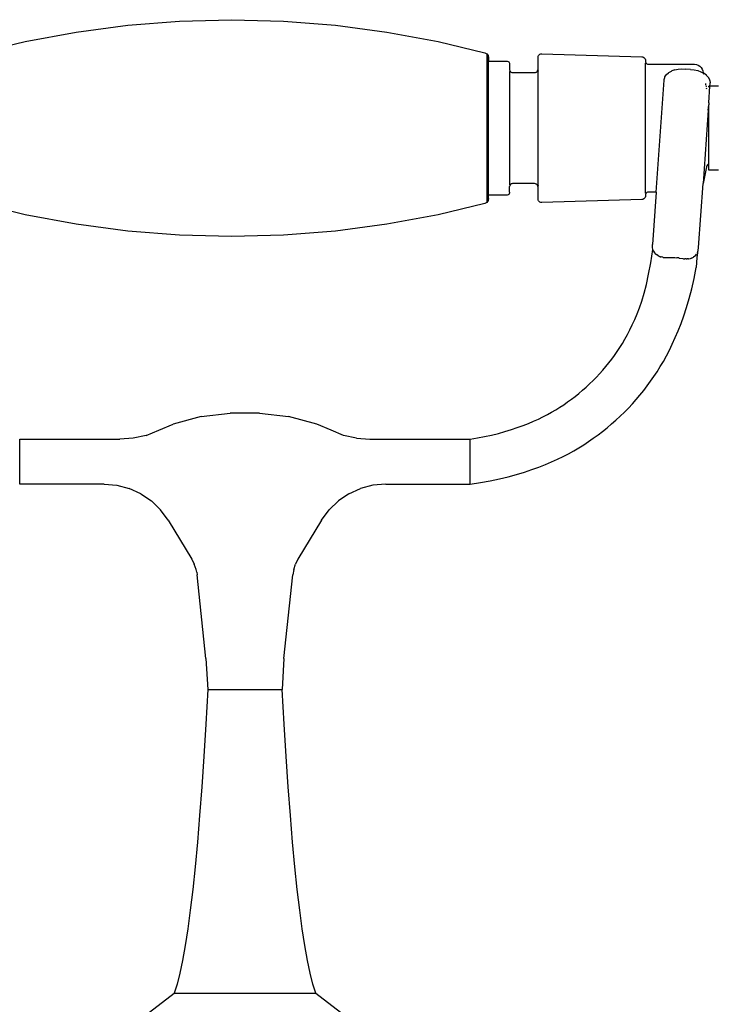
# Model space of a CAD drawing. Units: millimetres. Extents: x 1066 to 3959, y 674 to 3118.
# Drawn here: x 1811 to 1918, y 1799 to 1951 of the extents above; entities that cross this region are included whole.
import ezdxf

# ---------------------------------------------------------------- set-up
doc = ezdxf.new("R2010")
doc.units = ezdxf.units.MM
doc.layers.add('Edges', color=7, linetype='Continuous')

# ---------------------------------------------------------------- blocks, each defined once
blk = doc.blocks.new('Classic Freestanding Clawfoot Tub rs')
at = {"layer": 'Edges'}
for p, q in [((-87.07, 585.61), (-79.07, 586.24)), ((-79.07, 586.24), (-71.05, 586.45)), ((-71.05, 586.45), (-63.03, 586.24)), ((-63.03, 586.24), (-55.03, 585.61)), ((-95.02, 584.55), (-87.07, 585.61)), ((-55.03, 585.61), (-47.07, 584.55)), ((-110.18, 581.32), (-102.91, 583.08)), ((-102.91, 583.08), (-95.02, 584.55)), ((-47.07, 584.55), (-39.19, 583.08)), ((-39.19, 583.08), (-31.99, 581.34)), ((-31.99, 581.34), (-31.68, 581.19)), ((-31.68, 581.19), (-31.47, 580.91)), ((-31.68, 581.19), (-31.68, 558.28)), ((-31.47, 580.91), (-31.39, 580.58)), ((-31.47, 558.55), (-31.47, 580.91)), ((-31.39, 580.58), (-31.39, 580.08)), ((-31.39, 580.08), (-28.62, 580.08)), ((-31.39, 559.38), (-31.39, 580.08)), ((-28.62, 580.08), (-28.5, 580.07)), ((-28.5, 580.07), (-28.38, 580.02)), ((-23.76, 580.67), (-23.74, 580.81)), ((-23.76, 578.84), (-23.76, 580.67)), ((-23.74, 580.81), (-23.68, 580.95)), ((-23.68, 580.95), (-23.59, 581.06)), ((-23.59, 581.06), (-23.47, 581.15)), ((-23.47, 581.15), (-23.34, 581.2)), ((-23.34, 581.2), (-23.19, 581.21)), ((-23.19, 581.21), (-7.77, 580.74)), ((-7.77, 580.74), (-7.61, 580.71)), ((-7.61, 580.71), (-7.46, 580.65)), ((-7.46, 580.65), (-7.34, 580.54)), ((-7.34, 580.54), (-7.24, 580.42)), ((-7.24, 580.42), (-7.18, 580.26)), ((-7.18, 580.26), (-7.16, 580.1)), ((-7.16, 580.1), (-7.16, 579.96)), ((-28.38, 580.02), (-28.28, 579.94)), ((-28.28, 579.94), (-28.21, 579.84)), ((-28.21, 579.84), (-28.16, 579.73)), ((-28.16, 579.73), (-28.14, 579.6)), ((-28.14, 579.6), (-28.14, 578.73)), ((-28.14, 578.73), (-28.13, 578.62)), ((-28.13, 578.62), (-28.14, 578.43)), ((-28.13, 578.62), (-28.08, 578.51)), ((-23.92, 578.45), (-23.83, 578.57)), ((-23.83, 578.57), (-23.78, 578.7)), ((-23.78, 578.7), (-23.76, 578.84)), ((-23.78, 578.7), (-23.76, 578.53)), ((-23.76, 560.93), (-23.76, 578.53)), ((-7.16, 579.96), (-7.15, 579.86)), ((-7.15, 579.86), (-7.16, 579.75)), ((-7.16, 559.71), (-7.16, 579.75)), ((-7.15, 579.86), (-7.11, 579.77)), ((-7.11, 579.77), (-7.05, 579.69)), ((-7.05, 579.69), (-6.97, 579.63)), ((-6.97, 579.63), (-6.88, 579.6)), ((-6.88, 579.6), (-6.78, 579.58)), ((-6.78, 579.58), (0.4, 579.58)), ((-3.56, 578.31), (-3.17, 578.52)), ((-3.17, 578.52), (-3.11, 578.55)), ((-2.66, 578.71), (-3.11, 578.55)), ((-2.66, 578.71), (-2.15, 578.81)), ((-2.15, 578.81), (-1.6, 578.86)), ((-1.6, 578.86), (-1.03, 578.85)), ((-0.23, 578.8), (-1.03, 578.85)), ((-0.23, 578.8), (0.34, 578.73)), ((0.34, 578.73), (0.88, 578.6)), ((0.4, 579.58), (0.68, 579.55)), ((0.68, 579.55), (0.96, 579.45)), ((0.88, 578.6), (1.37, 578.43)), ((0.96, 579.45), (1.2, 579.3)), ((1.2, 579.3), (1.4, 579.09)), ((1.4, 579.09), (1.56, 578.84)), ((1.56, 578.84), (1.65, 578.57)), ((1.65, 578.57), (1.72, 578.24)), ((-28.14, 578.43), (-28.14, 561.04)), ((-28.08, 578.51), (-28.01, 578.42)), ((-28.01, 578.42), (-27.92, 578.35)), ((-27.92, 578.35), (-27.81, 578.3)), ((-27.81, 578.3), (-27.7, 578.29)), ((-27.7, 578.29), (-24.32, 578.29)), ((-24.32, 578.29), (-24.17, 578.31)), ((-24.17, 578.31), (-24.04, 578.36)), ((-24.04, 578.36), (-23.92, 578.45)), ((-5.53, 559.88), (-4.32, 577.13)), ((-4.32, 577.13), (-4.3, 577.23)), ((-4.3, 577.23), (-4.22, 577.55)), ((-4.22, 577.55), (-4.18, 577.63)), ((-4.18, 577.63), (-3.98, 577.93)), ((-3.98, 577.93), (-3.93, 578)), ((-3.93, 578), (-3.62, 578.26)), ((-3.62, 578.26), (-3.56, 578.31)), ((1.37, 578.43), (1.72, 578.24)), ((1.79, 578.2), (1.72, 578.24)), ((1.72, 578.22), (1.76, 578.04)), ((1.85, 578.17), (1.79, 578.2)), ((2.21, 577.91), (1.85, 578.17)), ((2.26, 577.85), (2.21, 577.91)), ((2.26, 577.85), (2.53, 577.55)), ((2.53, 577.55), (2.57, 577.47)), ((2.73, 577.15), (2.57, 577.47)), ((2.75, 577.06), (2.73, 577.15)), ((2.75, 577.06), (2.79, 576.73)), ((2.06, 576.64), (2.1, 576.42)), ((2.13, 576.31), (2.18, 576.08)), ((2.2, 575.97), (2.24, 575.78)), ((2.72, 576.23), (2.58, 576.23)), ((2.58, 573.64), (2.77, 576.23)), ((2.58, 576.04), (2.58, 576.23)), ((2.77, 576.23), (2.79, 576.64)), ((4.08, 576.23), (2.77, 576.23)), ((2.79, 576.64), (2.79, 576.73)), ((2.51, 572.51), (1.72, 561.21)), ((2.51, 572.51), (2.58, 573.34)), ((2.58, 573.64), (2.58, 573.34)), ((2.58, 564.24), (2.58, 573.34)), ((2.25, 563.75), (1.72, 561.21)), ((2.31, 563.92), (2.25, 563.75)), ((2.41, 564.08), (2.31, 563.92)), ((2.54, 564.21), (2.41, 564.08)), ((2.58, 564.24), (2.54, 564.21)), ((2.58, 563.23), (2.58, 564.24)), ((4.08, 563.23), (2.58, 563.23)), ((-28.14, 561.04), (-28.13, 560.85)), ((-28.13, 560.85), (-28.14, 560.73)), ((-28.14, 559.86), (-28.14, 560.73)), ((-28.08, 560.95), (-28.13, 560.85)), ((-28.01, 561.05), (-28.08, 560.95)), ((-27.92, 561.12), (-28.01, 561.05)), ((-27.81, 561.16), (-27.92, 561.12)), ((-27.7, 561.18), (-27.81, 561.16)), ((-24.32, 561.18), (-27.7, 561.18)), ((-24.17, 561.16), (-24.32, 561.18)), ((-24.04, 561.1), (-24.17, 561.16)), ((-23.92, 561.01), (-24.04, 561.1)), ((-23.83, 560.9), (-23.92, 561.01)), ((-23.78, 560.76), (-23.83, 560.9)), ((-23.76, 560.93), (-23.78, 560.76)), ((-23.76, 560.62), (-23.78, 560.76)), ((-23.76, 558.8), (-23.76, 560.62)), ((1.02, 551.3), (1.72, 561.21)), ((-31.39, 558.89), (-31.47, 558.55)), ((-28.62, 559.38), (-31.39, 559.38)), ((-31.39, 558.89), (-31.39, 559.38)), ((-28.5, 559.4), (-28.62, 559.38)), ((-28.38, 559.44), (-28.5, 559.4)), ((-28.28, 559.52), (-28.38, 559.44)), ((-28.21, 559.62), (-28.28, 559.52)), ((-28.16, 559.74), (-28.21, 559.62)), ((-28.14, 559.86), (-28.16, 559.74)), ((-23.74, 558.65), (-23.76, 558.8)), ((-7.46, 558.82), (-7.61, 558.75)), ((-7.34, 558.92), (-7.46, 558.82)), ((-7.24, 559.05), (-7.34, 558.92)), ((-7.18, 559.2), (-7.24, 559.05)), ((-7.16, 559.36), (-7.18, 559.2)), ((-7.16, 559.71), (-7.15, 559.6)), ((-7.15, 559.6), (-7.16, 559.5)), ((-7.16, 559.5), (-7.16, 559.36)), ((-7.11, 559.69), (-7.15, 559.6)), ((-7.05, 559.77), (-7.11, 559.69)), ((-6.97, 559.83), (-7.05, 559.77)), ((-6.88, 559.87), (-6.97, 559.83)), ((-6.78, 559.88), (-6.88, 559.87)), ((-5.53, 559.88), (-6.78, 559.88)), ((-5.53, 559.88), (-6.09, 551.79)), ((-102.91, 556.38), (-110.18, 558.14)), ((-31.99, 558.12), (-39.19, 556.38)), ((-31.68, 558.28), (-31.99, 558.12)), ((-31.47, 558.55), (-31.68, 558.28)), ((-23.68, 558.52), (-23.74, 558.65)), ((-23.59, 558.4), (-23.68, 558.52)), ((-23.47, 558.32), (-23.59, 558.4)), ((-23.34, 558.26), (-23.47, 558.32)), ((-23.19, 558.25), (-23.34, 558.26)), ((-7.77, 558.73), (-23.19, 558.25)), ((-7.61, 558.75), (-7.77, 558.73)), ((-95.02, 554.91), (-102.91, 556.38)), ((-39.19, 556.38), (-47.07, 554.91)), ((-87.07, 553.85), (-95.02, 554.91)), ((-47.07, 554.91), (-55.03, 553.85)), ((-79.07, 553.22), (-87.07, 553.85)), ((-71.05, 553.01), (-79.07, 553.22)), ((-63.03, 553.22), (-71.05, 553.01)), ((-55.03, 553.85), (-63.03, 553.22)), ((-6.08, 551.35), (-6.09, 551.79)), ((-6.03, 551.02), (-6.08, 551.35)), ((0.95, 550.85), (1.02, 551.3)), ((-5.95, 550.84), (-5.97, 550.87)), ((-5.92, 550.77), (-5.95, 550.84)), ((-5.91, 550.75), (-5.92, 550.77)), ((-5.81, 550.58), (-5.91, 550.75)), ((-5.79, 550.55), (-5.81, 550.58)), ((-5.52, 550.26), (-5.79, 550.55)), ((-5.52, 550.26), (-5.49, 550.24)), ((-5.3, 550.11), (-5.49, 550.24)), ((-5.22, 550.06), (-5.3, 550.11)), ((-5.19, 550.04), (-5.22, 550.06)), ((-5.19, 550.04), (-5.15, 550.02)), ((-5.19, 550.04), (-5.13, 550.01)), ((-5.13, 550.01), (-5.15, 550.02)), ((-5.13, 550.01), (-5.09, 549.98)), ((-5.09, 549.98), (-5.05, 549.97)), ((-5.05, 549.97), (-5.01, 549.95)), ((-5.01, 549.95), (-4.9, 549.91)), ((-4.9, 549.91), (-4.84, 549.89)), ((-4.8, 549.88), (-4.84, 549.89)), ((-4.8, 549.88), (-4.75, 549.87)), ((-4.58, 549.82), (-4.75, 549.87)), ((-4.48, 549.81), (-4.58, 549.82)), ((-4.43, 549.8), (-4.48, 549.81)), ((-4.43, 549.8), (-4.38, 549.8)), ((-4.38, 549.8), (-4.34, 549.79)), ((-4.34, 549.79), (-4.29, 549.79)), ((-4.29, 549.79), (-3.98, 549.78)), ((-3.98, 549.78), (-3.93, 549.78)), ((-3.93, 549.78), (-3.33, 549.8)), ((-3.33, 549.8), (-2.99, 549.79)), ((-2.99, 549.79), (-2.66, 549.77)), ((-2.66, 549.77), (-2.32, 549.74)), ((-2.01, 549.71), (-2.32, 549.74)), ((-2.01, 549.71), (-1.98, 549.7)), ((-1.98, 549.7), (-1.4, 549.61)), ((-0.22, 549.65), (-0.15, 549.68)), ((-0.15, 549.68), (-0.1, 549.69)), ((-0.1, 549.69), (-0.06, 549.71)), ((-0.06, 549.71), (0.02, 549.75)), ((0.02, 549.75), (0.23, 549.85)), ((0.57, 550.1), (0.23, 549.85)), ((0.57, 550.13), (0.69, 550.28)), ((0.57, 550.1), (0.57, 550.13)), ((0.74, 549.79), (0.64, 548.22)), ((0.8, 550.15), (0.74, 549.79)), ((0.78, 550.42), (0.8, 550.15)), ((0.84, 550.44), (0.8, 550.15)), ((0.85, 550.55), (0.84, 550.44)), ((0.85, 550.55), (0.95, 550.85)), ((-1.4, 549.61), (-1.34, 549.6)), ((-1.34, 549.6), (-1.3, 549.59)), ((-1.3, 549.59), (-1.19, 549.58)), ((-1.19, 549.58), (-1.09, 549.57)), ((-1.04, 549.56), (-1.09, 549.57)), ((-1.01, 549.56), (-1.04, 549.56)), ((-0.96, 549.56), (-1.01, 549.56)), ((-0.9, 549.56), (-0.96, 549.56)), ((-0.9, 549.56), (-0.84, 549.56)), ((-0.84, 549.56), (-0.75, 549.56)), ((-0.58, 549.58), (-0.75, 549.56)), ((-0.52, 549.58), (-0.58, 549.58)), ((-0.52, 549.58), (-0.47, 549.6)), ((-0.47, 549.6), (-0.22, 549.65)), ((-75.73, 525.24), (-71.25, 525.77)), ((-66.75, 525.77), (-71.25, 525.77)), ((-66.75, 525.77), (-62.27, 525.24)), ((-82.3, 523.14), (-80.08, 524.1)), ((-75.73, 525.24), (-80.08, 524.1)), ((-57.92, 524.1), (-62.27, 525.24)), ((-55.7, 523.14), (-57.92, 524.1)), ((-84.22, 522.34), (-86.23, 521.91)), ((-84.22, 522.34), (-82.3, 523.14)), ((-53.78, 522.34), (-55.7, 523.14)), ((-51.77, 521.91), (-53.78, 522.34)), ((-103.75, 521.79), (-88.28, 521.79)), ((-103.75, 514.85), (-103.75, 521.79)), ((-86.23, 521.91), (-88.28, 521.79)), ((-51.77, 521.91), (-49.72, 521.79)), ((-49.72, 521.79), (-34.25, 521.79)), ((-34.25, 514.85), (-34.25, 521.79)), ((-90.73, 514.85), (-103.75, 514.85)), ((-90.73, 514.85), (-88.76, 514.68)), ((-47.27, 514.85), (-49.23, 514.68)), ((-47.27, 514.85), (-34.25, 514.85)), ((-88.76, 514.68), (-86.85, 514.18)), ((-85.06, 513.36), (-86.85, 514.18)), ((-85.06, 513.36), (-83.43, 512.25)), ((-52.94, 513.36), (-54.57, 512.25)), ((-52.94, 513.36), (-51.14, 514.18)), ((-49.23, 514.68), (-51.14, 514.18)), ((-83.43, 512.25), (-82.01, 510.88)), ((-54.57, 512.25), (-55.99, 510.88)), ((-80.85, 509.29), (-82.01, 510.88)), ((-57.15, 509.29), (-55.99, 510.88)), ((-80.85, 509.29), (-77.18, 503.25)), ((-57.15, 509.29), (-60.82, 503.25)), ((-77.18, 503.25), (-76.8, 502.49)), ((-60.82, 503.25), (-61.2, 502.49)), ((-76.52, 501.69), (-76.8, 502.49)), ((-76.41, 501.28), (-76.52, 501.69)), ((-76.41, 501.28), (-76.38, 500.85)), ((-61.47, 501.69), (-61.62, 500.85)), ((-61.47, 501.69), (-61.2, 502.49)), ((-75.03, 487.95), (-76.38, 500.85)), ((-62.97, 487.95), (-61.62, 500.85)), ((-75.03, 487.95), (-74.72, 483.15)), ((-62.97, 487.95), (-63.23, 483.15)), ((-74.72, 483.15), (-75.02, 477.84)), ((-74.72, 483.15), (-63.23, 483.15)), ((-62.93, 477.84), (-63.23, 483.15)), ((-75.02, 477.84), (-75.33, 472.83)), ((-62.62, 472.83), (-62.93, 477.84)), ((-75.33, 472.83), (-75.66, 468.13)), ((-62.3, 468.13), (-62.62, 472.83)), ((-75.66, 468.13), (-75.99, 463.72)), ((-61.97, 463.72), (-62.3, 468.13)), ((-75.99, 463.72), (-76.33, 459.62)), ((-61.63, 459.62), (-61.97, 463.72)), ((-76.33, 459.62), (-76.68, 455.83)), ((-61.27, 455.83), (-61.63, 459.62)), ((-76.68, 455.83), (-77.05, 452.33)), ((-60.91, 452.33), (-61.27, 455.83)), ((-77.05, 452.33), (-77.42, 449.14)), ((-60.53, 449.14), (-60.91, 452.33)), ((-77.42, 449.14), (-77.81, 446.25)), ((-60.15, 446.25), (-60.53, 449.14)), ((-77.81, 446.25), (-78.2, 443.67)), ((-59.75, 443.67), (-60.15, 446.25)), ((-78.2, 443.67), (-78.61, 441.38)), ((-59.35, 441.38), (-59.75, 443.67)), ((-78.61, 441.38), (-79.02, 439.4)), ((-58.93, 439.4), (-59.35, 441.38)), ((-79.02, 439.4), (-79.45, 437.72)), ((-58.51, 437.72), (-58.93, 439.4)), ((-79.45, 437.72), (-79.89, 436.35)), ((-58.07, 436.35), (-58.51, 437.72)), ((-84.41, 432.88), (-79.89, 436.35)), ((-79.89, 436.35), (-58.07, 436.35)), ((-58.07, 436.35), (-53.55, 432.88))]:
    blk.add_line(p, q, dxfattribs=at)
for points in [[(-34.25, 521.79), (-33.11, 521.96), (-32, 522.16), (-30.92, 522.4), (-29.87, 522.66), (-28.86, 522.94), (-27.88, 523.24), (-26.96, 523.56), (-26.08, 523.88), (-25.24, 524.2), (-24.46, 524.53), (-23.71, 524.86), (-23, 525.21), (-22.32, 525.56), (-21.66, 525.92), (-21.03, 526.29), (-20.4, 526.68), (-19.79, 527.08), (-19.19, 527.5), (-18.6, 527.93), (-18.02, 528.37), (-17.45, 528.83), (-16.89, 529.3), (-16.34, 529.79), (-15.8, 530.28), (-15.27, 530.79), (-14.76, 531.31), (-14.26, 531.85), (-13.77, 532.39), (-13.3, 532.95), (-12.84, 533.52), (-12.39, 534.1), (-11.96, 534.69), (-11.54, 535.29), (-11.13, 535.9), (-10.73, 536.54), (-10.35, 537.2), (-9.97, 537.89), (-9.59, 538.62), (-9.22, 539.39), (-8.85, 540.2), (-8.48, 541.07), (-8.12, 542.02), (-7.76, 543.07), (-7.4, 544.27), (-7.04, 545.63), (-6.7, 547.19), (-6.36, 548.98), (-6.03, 551.02)], [(-34.25, 514.85), (-32.65, 515.08), (-31.14, 515.35), (-29.71, 515.65), (-28.35, 515.98), (-27.07, 516.33), (-25.86, 516.7), (-24.72, 517.08), (-23.64, 517.47), (-22.62, 517.87), (-21.66, 518.27), (-20.75, 518.68), (-19.88, 519.1), (-19.05, 519.53), (-18.25, 519.97), (-17.47, 520.43), (-16.71, 520.9), (-15.96, 521.39), (-15.23, 521.9), (-14.5, 522.43), (-13.79, 522.97), (-13.09, 523.53), (-12.41, 524.11), (-11.74, 524.7), (-11.08, 525.31), (-10.44, 525.93), (-9.81, 526.57), (-9.2, 527.22), (-8.61, 527.89), (-8.03, 528.57), (-7.46, 529.26), (-6.92, 529.97), (-6.39, 530.69), (-5.87, 531.42), (-5.37, 532.17), (-4.89, 532.95), (-4.42, 533.76), (-3.95, 534.61), (-3.49, 535.49), (-3.04, 536.43), (-2.59, 537.43), (-2.14, 538.48), (-1.7, 539.61), (-1.26, 540.81), (-0.84, 542.09), (-0.43, 543.47), (-0.05, 544.94), (0.31, 546.52), (0.64, 548.22)]]:
    blk.add_lwpolyline(points, dxfattribs=at)

msp = doc.modelspace()

# ---------------------------------------------------------------- block references
msp.add_blockref('Classic Freestanding Clawfoot Tub rs', (1914.92, 1364.75))

doc.saveas('drawing.dxf')
